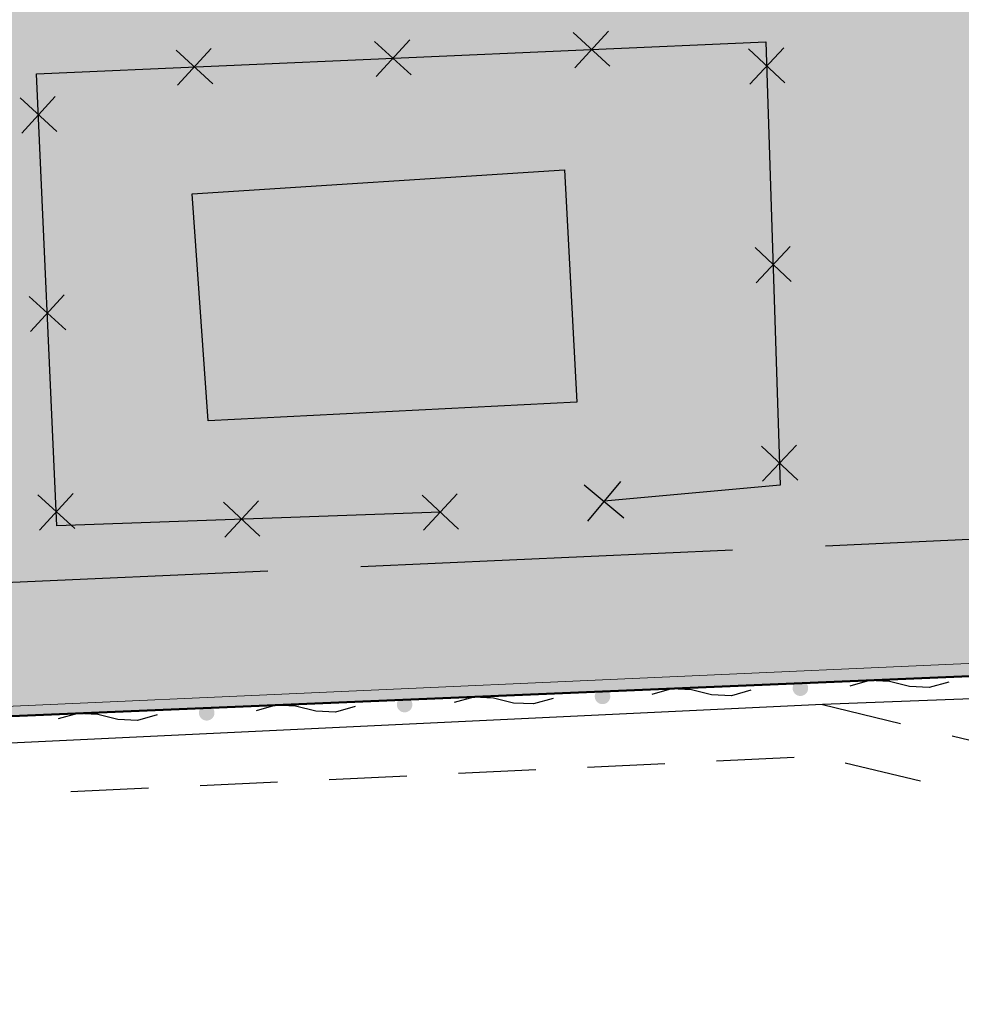
# Model space of a CAD drawing. Extents: x 0 to 504600, y 0 to 356400.
# Drawn here: x 250538 to 259648, y 58859 to 68390 of the extents above; entities that cross this region are included whole.
import ezdxf

# ---------------------------------------------------------------- set-up
doc = ezdxf.new("R2010")
doc.units = 0
doc.header["$LTSCALE"] = 600
doc.linetypes.add('破線', pattern=[7.5, 6, -1.5])
doc.layers.get('0').update_dxf_attribs({"lineweight": 0})
doc.layers.add('D-DOC', color=7, linetype='Continuous', lineweight=18)
doc.layers.add('【参照用】DMデータ_現況平面図用$0$D-BGD', color=253, linetype='Continuous', lineweight=0)

# ---------------------------------------------------------------- blocks, each defined once
blk = doc.blocks.new('CLAIR_HATCH_PAINT37')
at = {"color": 1, "lineweight": 50}
blk.add_line((245038.9, 61422.3), (290985.8, 63341.3), dxfattribs=at)

msp = doc.modelspace()

# ---------------------------------------------------------------- hatches: boundary and pattern name
at = {"lineweight": 50, "transparency": 33554559}
msp.add_hatch(color=1, dxfattribs=at).paths.add_polyline_path([(275878.4075, 232982.721), (273700.0394, 232545.6616), (272297.9373, 232358.3376), (269092.4318, 232096.2436), (254338.2558, 231548.0453), (250415.1076, 231754.9425), (246487.4096, 231839.1268), (242558.9992, 231800.5159), (238633.7146, 231639.1476), (234715.3909, 231355.1794), (230807.8563, 230948.8888), (226914.9285, 230420.6728), (223040.411, 229771.0475), (219188.0893, 229000.6475), (215361.7271, 228110.2255), (211565.0629, 227100.6516), (207801.8061, 225972.912), (204075.6333, 224728.1086), (200390.1853, 223367.4576), (196749.0626, 221892.2883), (193155.8227, 220304.0421), (189613.9763, 218604.2706), (186126.9839, 216794.6346), (182698.2522, 214876.9021), (179331.1313, 212852.9468), (176028.9108, 210724.746), (172794.817, 208494.3792), (169632.0097, 206164.0254), (166543.5791, 203735.9613), (163532.5425, 201212.5593), (160601.8419, 198596.2848), (157754.3405, 195889.6938), (154992.8204, 193095.4308), (152319.9797, 190216.2259), (149738.4298, 187254.8919), (147250.6928, 184214.3223), (144859.1993, 181097.4877), (142566.286, 177907.4334), (140374.1929, 174647.2759), (138285.0618, 171320.2006), (135226.297, 171715.8769), (135045.8848, 171735.8923), (134864.8649, 171749.346), (134683.476, 171756.2202), (134501.9571, 171756.5058), (134320.5475, 171750.2025), (134139.4862, 171737.3185), (133959.0118, 171717.8709), (133779.3624, 171691.8853), (133600.7745, 171659.3959), (133423.4836, 171620.4456), (133247.7233, 171575.0857), (133073.7253, 171523.376), (132901.719, 171465.3845), (132731.931, 171401.1879), (132564.585, 171330.8706), (132399.9017, 171254.5253), (132238.0981, 171172.2527), (132079.3874, 171084.1612), (131923.9789, 170990.3669), (131772.0772, 170890.9934), (131623.8828, 170786.1717), (131479.5908, 170676.0399), (131339.3914, 170560.7432), (131203.4694, 170440.4335), (131072.004, 170315.2695), (130945.1684, 170185.416), (130823.1298, 170051.0443), (130706.049, 169912.3313), (130594.0804, 169769.46), (130487.3715, 169622.6186), (130386.0629, 169472.0007), (130290.2881, 169317.8048), (130200.1735, 169160.234), (130115.8377, 168999.4961), (130037.392, 168835.8029), (129703.9103, 168077.2702), (129366.9404, 167320.2807), (129026.4894, 166564.8504), (128682.5645, 165810.9953), (128335.173, 165058.7313), (127984.3222, 164308.0745), (127630.0196, 163559.0408), (127272.2728, 162811.6459), (126911.0892, 162065.9058), (126546.4766, 161321.8363), (126178.4426, 160579.453), (125806.9951, 159838.7718), (125432.1419, 159099.8084), (125053.891, 158362.5784), (124672.2504, 157627.0974), (124287.2281, 156893.381), (123898.8324, 156161.4447), (123507.0715, 155431.3042), (123111.9536, 154702.9747), (122713.4872, 153976.4719), (122311.6807, 153251.811), (121906.5426, 152529.0075), (121498.0814, 151808.0765), (121086.3059, 151089.0336), (120671.2248, 150371.8937), (120252.8468, 149656.6723), (119831.1809, 148943.3843), (119406.2359, 148232.045), (118978.0209, 147522.6694), (118546.5449, 146815.2725), (118111.8171, 146109.8693), (117673.8468, 145406.4748), (117232.6431, 144705.1039), (116788.2154, 144005.7714), (116340.5732, 143308.4921), (116940.0347, 139913.2228), (110463.824, 135309.8427), (109892.6756, 135170.9925), (109100.2826, 134967.8138), (107943.2957, 134655.1652), (107171.0693, 134524.9204), (106308.2695, 134408.4587), (105209.1322, 134195.1718), (104527.9181, 134023.7162), (103898.7483, 133785.9602), (103393.1628, 133578.0919), (102413.737, 133114.7008), (101630.2868, 132839.4001), (100750.1401, 132592.7568), (99815.8608, 132318.4359), (98617.9893, 131886.2636), (97452.2548, 131372.2231), (96411.255, 130802.0804), (95304.1178, 130027.4122), (94370.2389, 129297.9574), (93609.7259, 128558.8306), (92861.3353, 127757.1093), (92177.5364, 126887.5661), (91551.7141, 125989.8798), (90852.8729, 124934.275), (90365.8947, 124042.5486), (89910.5975, 123068.7822), (89405.0789, 121925.64), (89021.4774, 120959.8749), (88634.1022, 119803.7023), (88342.6795, 118798.4673), (88063.8647, 117730.0398), (87828.2218, 116697.6565), (87637.6377, 115520.0704), (87441.1087, 114332.6962), (87247.6837, 113088.7019), (86930.285, 110899.4181), (86929.7633, 110896.092), (86928.2126, 110886.2051), (86925.6544, 110869.8948), (86922.1102, 110847.2986), (86917.6016, 110818.5537), (86912.1501, 110783.7975), (86905.7774, 110743.1674), (86898.5048, 110696.8008), (86890.3541, 110644.8349), (86881.3466, 110587.4073), (86871.5041, 110524.6552), (86860.8479, 110456.7159), (86849.3997, 110383.727), (86837.181, 110305.8257), (86824.2134, 110223.1493), (86810.5183, 110135.8354), (86781.0322, 109947.8439), (86748.8949, 109742.9503), (86714.279, 109522.2533), (86677.3567, 109286.8519), (86638.3003, 109037.845), (86597.2824, 108776.3316), (86554.4751, 108503.4104), (86510.051, 108220.1804), (86464.1823, 107927.7406), (86417.0414, 107627.1898), (86368.8006, 107319.6269), (86319.6324, 107006.1508), (86219.2031, 106365.8549), (86117.1322, 105715.0932), (86014.7986, 105062.6569), (85913.5813, 104417.3374), (85863.8221, 104100.0937), (85814.8591, 103787.9259), (85766.8646, 103481.9329), (85720.011, 103183.2135), (85674.4706, 102892.8669), (85630.4158, 102611.9917), (85588.0189, 102341.687), (85547.4524, 102083.0516), (85508.8885, 101837.1844), (85472.4997, 101605.1844), (85438.4583, 101388.1505), (85406.9366, 101187.1815), (85378.1071, 101003.3763), (85364.7557, 100918.2536), (85352.142, 100837.834), (85340.2876, 100762.2548), (85329.2138, 100691.6533), (85318.9424, 100626.167), (85309.4948, 100565.9332), (85300.8927, 100511.0893), (85293.1574, 100461.7726), (85286.3107, 100418.1205), (85280.3739, 100380.2704), (85275.3688, 100348.3596), (85271.3167, 100322.5255), (85268.2394, 100302.9055), (85266.1582, 100289.6368), (85265.0948, 100282.857), (85264.9023, 100281.6822), (85263.6482, 100275.0303), (85260.7526, 100259.6719), (85256.2863, 100235.983), (85250.3205, 100204.3401), (85242.9259, 100165.1192), (85234.1735, 100118.6966), (85224.1342, 100065.4485), (85212.879, 100005.7511), (85200.4789, 99939.9806), (85187.0046, 99868.5133), (85172.5272, 99791.7252), (85157.1176, 99709.9927), (85140.8467, 99623.6919), (85106.0047, 99438.8905), (85068.5688, 99240.3305), (85029.1063, 99031.0217), (84988.1847, 98813.9737), (84946.3713, 98592.1963), (84862.3394, 98146.4916), (84821.2557, 97928.5837), (84781.55, 97717.9851), (84743.7898, 97517.7053), (84708.5425, 97330.7541), (84676.3756, 97160.1411), (84661.6247, 97081.9019), (84647.8565, 97008.876), (84635.1422, 96941.4394), (84623.5527, 96879.9684), (84613.1588, 96824.8393), (84604.0315, 96776.4282), (84596.2417, 96735.1113), (84589.8604, 96701.2648), (84584.9585, 96675.265), (84581.6068, 96657.488), (84579.8765, 96648.3102), (84579.0889, 96643.7369), (84577.3348, 96633.1796), (84574.3987, 96615.5183), (84570.3022, 96590.8908), (84565.0667, 96559.4349), (84558.7139, 96521.2884), (84551.2653, 96476.5891), (84542.7423, 96425.4747), (84533.1666, 96368.0831), (84522.5596, 96304.5521), (84510.9429, 96235.0194), (84498.3381, 96159.6228), (84484.7666, 96078.5002), (84470.2499, 95991.7892), (84454.8097, 95899.6278), (84438.4675, 95802.1536), (84421.2448, 95699.5045), (84403.163, 95591.8183), (84384.2438, 95479.2328), (84364.5088, 95361.8857), (84343.9793, 95239.9148), (84300.6233, 94982.6529), (84254.3482, 94708.5495), (84205.3263, 94418.7067), (84153.7297, 94114.2271), (84103.7733, 93820.0202), (94679.4762, 92184.9696), (93819.5071, 86405.7178), (59755.7744, 68828.95), (53999.1889, 65870.0831), (29343.2231, 53155.4815), (34387.6607, 52999.6258), (50773.9493, 53184.652), (74175.4527, 54313.035), (101535.8696, 55613.0406), (105275.4533, 55785.3051), (137487.0403, 56380.5286), (177512.2921, 57640.2009), (204862.603, 58238.7698), (235296.6884, 61204.5438), (235634.7998, 61204.2396), (245038.928, 61422.2822), (290985.8328, 63341.287), (294390.5348, 69800.303), (296972.1914, 75285.9557), (297291.4456, 75964.3254), (299062.6423, 79720.8993), (299382.4912, 80398.4744), (301443.0391, 84764.0716), (301750.854, 85416.6091), (303704.7752, 89578.4625), (304014.7506, 90248.4287), (305590.1244, 93653.3674), (307702.8238, 98097.2887), (308418.3009, 99742.2385), (309396.3718, 101990.9167), (310288.7613, 104323.0715), (310685.968, 105496.8972), (311077.2043, 107028.0203), (311623.0396, 109685.6533), (311831.4993, 110288.4277), (312060.1745, 111509.8356), (312460.0222, 113917.9468), (312592.2699, 115119.2964), (312639.4329, 116336.7315), (312641.1445, 117549.8225), (312606.8801, 118531.5405), (312505.4052, 120852.8855), (311949.9393, 126263.7374), (311619.3495, 128078.0091), (311312.6918, 129266.4358), (310683.4587, 131430.3157), (310332.4381, 132749.931), (309915.5766, 133877.929), (309662.3198, 134435.3116), (307460.6166, 139090.3949), (307168.3209, 138936.7306), (305766.2399, 141796.0694), (305534.4401, 141687.3527), (304972.5562, 142838.2397), (301705.2722, 149530.5027), (294844.1523, 162668.5447), (291501.3429, 168086.5232), (290036.9093, 171582.2233), (289065.8138, 175328.2272), (287995.0197, 184203.4327), (287813.4938, 201161.2587), (288680.2497, 213034.3118), (289122.276, 218966.4093), (289153.935, 221501.0214), (288899.3561, 221501.574), (288813.4916, 222046.5119), (288617.7895, 222945.2586), (288396.0695, 223636.2385), (288067.5102, 224354.7696), (287632.698, 224888.6299), (287185.8229, 225324.7957), (286418.993, 225934.3799), (285656.0499, 226431.3324), (284878.7556, 226894.1668), (284140.705, 227174.5705), (283364.0536, 227306.6942), (282437.7663, 227384.7247), (277105.8162, 227277.5502), (275878.3541, 232983.6199)])
at = {"layer": '【参照用】DMデータ_現況平面図用$0$D-BGD', "lineweight": 25}
for points in [[(258060.8839, 61850.1211), (258062.081, 61849.5916), (258063.2871, 61849.0831), (258064.502, 61848.5956), (258065.7251, 61848.1295), (258066.9562, 61847.6848), (258068.1949, 61847.2616), (258069.4408, 61846.8602), (258070.6935, 61846.4805), (258071.9526, 61846.1227), (258073.2178, 61845.787), (258074.4887, 61845.4734), (258075.7648, 61845.182), (258077.0459, 61844.913), (258078.3314, 61844.6663), (258079.621, 61844.4422), (258080.9144, 61844.2405), (258082.211, 61844.0615), (258083.5106, 61843.9051), (258084.8128, 61843.7714), (258086.117, 61843.6605), (258087.423, 61843.5724), (258088.7304, 61843.507), (258090.0386, 61843.4645), (258091.3475, 61843.4448), (258092.6564, 61843.448), (258093.9652, 61843.474), (258095.2732, 61843.5229), (258096.5802, 61843.5945), (258097.8858, 61843.689), (258099.1895, 61843.8063), (258100.491, 61843.9462), (258101.7898, 61844.1089), (258103.0856, 61844.2942), (258104.3779, 61844.5021), (258105.6665, 61844.7325), (258106.9508, 61844.9854), (258108.2305, 61845.2607), (258109.5052, 61845.5582), (258110.7745, 61845.878), (258112.0381, 61846.2198), (258113.2955, 61846.5836), (258114.5463, 61846.9694), (258115.7902, 61847.3769), (258117.0269, 61847.8061), (258118.2558, 61848.2567), (258119.4767, 61848.7288), (258120.6892, 61849.2221), (258121.8928, 61849.7364), (258123.0874, 61850.2717), (258124.2723, 61850.8278), (258125.4475, 61851.4045), (258126.6123, 61852.0016), (258127.7666, 61852.6189), (258128.9099, 61853.2562), (258130.0419, 61853.9135), (258131.1623, 61854.5904), (258132.2707, 61855.2867), (258133.3667, 61856.0023), (258134.4502, 61856.7369), (258135.5206, 61857.4903), (258136.5777, 61858.2622), (258137.6212, 61859.0525), (258138.6507, 61859.8609), (258139.666, 61860.6871), (258140.6667, 61861.5309), (258141.6525, 61862.3921), (258142.6231, 61863.2703), (258143.5783, 61864.1653), (258144.5177, 61865.0769), (258145.441, 61866.0047), (258146.348, 61866.9485), (258147.2384, 61867.908), (258148.1119, 61868.8829), (258148.9683, 61869.8729), (258149.8073, 61870.8776), (258150.6286, 61871.8969), (258151.4319, 61872.9303), (258152.2172, 61873.9776), (258152.984, 61875.0385), (258153.7322, 61876.1125), (258154.4615, 61877.1995), (258155.1718, 61878.299), (258155.8627, 61879.4107), (258156.5342, 61880.5344), (258157.1859, 61881.6696), (258157.8178, 61882.816), (258158.4295, 61883.9732), (258159.0209, 61885.1409), (258159.5919, 61886.3188), (258160.1422, 61887.5065), (258160.6717, 61888.7036), (258161.1803, 61889.9097), (258161.6677, 61891.1246), (258162.1338, 61892.3477), (258162.5785, 61893.5789), (258163.0017, 61894.8175), (258163.4032, 61896.0634), (258163.7828, 61897.3161), (258164.1406, 61898.5753), (258164.4763, 61899.8404), (258164.7899, 61901.1113), (258165.0813, 61902.3874), (258165.3503, 61903.6685), (258165.597, 61904.954), (258165.8212, 61906.2436), (258166.0228, 61907.537), (258166.2018, 61908.8336), (258166.3582, 61910.1332), (258166.4919, 61911.4354), (258166.6028, 61912.7396), (258166.691, 61914.0456), (258166.7563, 61915.353), (258166.7988, 61916.6613), (258166.8185, 61917.9701), (258166.8153, 61919.2791), (258166.7893, 61920.5878), (258166.7404, 61921.8958), (258166.6688, 61923.2028), (258166.5743, 61924.5084), (258166.4571, 61925.8121), (258166.3171, 61927.1136), (258166.1544, 61928.4124), (258165.9691, 61929.7082), (258165.7612, 61931.0006), (258165.5308, 61932.2891), (258165.2779, 61933.5734), (258165.0027, 61934.8531), (258164.7051, 61936.1278), (258164.3854, 61937.3971), (258164.0435, 61938.6607), (258163.6797, 61939.9181), (258163.2939, 61941.1689), (258162.8864, 61942.4129), (258162.4573, 61943.6495), (258162.0066, 61944.8784), (258161.5345, 61946.0993), (258161.0413, 61947.3118), (258160.5269, 61948.5155), (258159.9916, 61949.71), (258159.4355, 61950.895), (258158.8589, 61952.0701), (258158.2618, 61953.2349), (258157.6444, 61954.3892), (258157.0071, 61955.5325), (258156.3498, 61956.6645), (258155.673, 61957.7849), (258154.9766, 61958.8933), (258154.261, 61959.9894), (258153.5264, 61961.0728), (258152.7731, 61962.1432), (258152.0011, 61963.2003), (258151.2108, 61964.2438), (258150.4024, 61965.2733), (258149.5762, 61966.2886), (258148.7324, 61967.2893), (258147.8712, 61968.2751), (258146.993, 61969.2457), (258146.098, 61970.2009), (258145.1864, 61971.1403), (258144.2586, 61972.0636), (258143.3148, 61972.9706), (258142.3553, 61973.861), (258141.3804, 61974.7345), (258140.3905, 61975.5909), (258139.3857, 61976.4299), (258138.3664, 61977.2512), (258137.333, 61978.0545), (258136.2857, 61978.8398), (258135.2249, 61979.6066), (258134.1508, 61980.3548), (258133.0638, 61981.0841), (258131.9643, 61981.7944), (258130.8526, 61982.4854), (258129.7289, 61983.1568), (258128.5938, 61983.8086), (258127.4474, 61984.4404), (258126.2901, 61985.0521), (258125.1224, 61985.6435), (258123.9445, 61986.2145), (258122.7568, 61986.7648), (258121.5597, 61987.2943), (258120.3536, 61987.8029), (258119.1387, 61988.2903), (258117.9156, 61988.7564), (258116.6845, 61989.2011), (258115.4458, 61989.6243), (258114.1999, 61990.0258), (258112.9472, 61990.4055), (258111.6881, 61990.7632), (258110.4229, 61991.0989), (258109.152, 61991.4125), (258107.8759, 61991.7039), (258106.5949, 61991.9729), (258105.3093, 61992.2196), (258104.0197, 61992.4438), (258102.7263, 61992.6454), (258101.4297, 61992.8244), (258100.1301, 61992.9808), (258098.8279, 61993.1145), (258097.5237, 61993.2254), (258096.2177, 61993.3136), (258094.9103, 61993.3789), (258093.6021, 61993.4214), (258092.2932, 61993.4411), (258090.9843, 61993.4379), (258089.6755, 61993.4119), (258088.3675, 61993.3631), (258087.0605, 61993.2914), (258085.7549, 61993.1969), (258084.4512, 61993.0797), (258083.1497, 61992.9397), (258081.8509, 61992.777), (258080.5551, 61992.5917), (258079.2628, 61992.3838), (258077.9742, 61992.1534), (258076.6899, 61991.9005), (258075.4102, 61991.6253), (258074.1355, 61991.3277), (258072.8662, 61991.008), (258071.6026, 61990.6661), (258070.3452, 61990.3023), (258069.0944, 61989.9166), (258067.8505, 61989.509), (258066.6138, 61989.0799), (258065.3849, 61988.6292), (258064.164, 61988.1572), (258062.9515, 61987.6639), (258061.7479, 61987.1495), (258060.5533, 61986.6142), (258059.3684, 61986.0581), (258058.1933, 61985.4815), (258057.0284, 61984.8844), (258055.8741, 61984.2671), (258054.7308, 61983.6297), (258053.5988, 61982.9725), (258052.4784, 61982.2956), (258051.37, 61981.5992), (258050.274, 61980.8837), (258049.1906, 61980.1491), (258048.1201, 61979.3957), (258047.063, 61978.6237), (258046.0195, 61977.8334), (258044.99, 61977.025), (258043.9747, 61976.1988), (258042.974, 61975.355), (258041.9882, 61974.4939), (258041.0176, 61973.6156), (258040.0624, 61972.7206), (258039.123, 61971.809), (258038.1997, 61970.8812), (258037.2927, 61969.9374), (258036.4023, 61968.9779), (258035.5288, 61968.003), (258034.6724, 61967.0131), (258033.8335, 61966.0083), (258033.0122, 61964.9891), (258032.2088, 61963.9556), (258031.4235, 61962.9083), (258030.6567, 61961.8475), (258029.9085, 61960.7734), (258029.1792, 61959.6865), (258028.4689, 61958.5869), (258027.778, 61957.4752), (258027.1065, 61956.3516), (258026.4548, 61955.2164), (258025.8229, 61954.07), (258025.2112, 61952.9127), (258024.6198, 61951.745), (258024.0488, 61950.5671), (258023.4985, 61949.3794), (258022.969, 61948.1824), (258022.4604, 61946.9762), (258021.973, 61945.7614), (258021.5069, 61944.5382), (258021.0622, 61943.3071), (258020.639, 61942.0684), (258020.2375, 61940.8225), (258019.8579, 61939.5698), (258019.5001, 61938.3107), (258019.1644, 61937.0455), (258018.8508, 61935.7746), (258018.5594, 61934.4985), (258018.2904, 61933.2175), (258018.0437, 61931.9319), (258017.8196, 61930.6423), (258017.6179, 61929.349), (258017.4389, 61928.0523), (258017.2825, 61926.7527), (258017.1488, 61925.4506), (258017.0379, 61924.1463), (258016.9498, 61922.8403), (258016.8844, 61921.533), (258016.8419, 61920.2247), (258016.8222, 61918.9158), (258016.8254, 61917.6069), (258016.8514, 61916.2982), (258016.9003, 61914.9901), (258016.9719, 61913.6831), (258017.0664, 61912.3775), (258017.1836, 61911.0738), (258017.3236, 61909.7723), (258017.4863, 61908.4735), (258017.6716, 61907.1777), (258017.8795, 61905.8854), (258018.1099, 61904.5968), (258018.3628, 61903.3125), (258018.6381, 61902.0328), (258018.9356, 61900.7581), (258019.2553, 61899.4888), (258019.5972, 61898.2252), (258019.961, 61896.9678), (258020.3468, 61895.717), (258020.7543, 61894.4731), (258021.1834, 61893.2365), (258021.6341, 61892.0075), (258022.1062, 61890.7866), (258022.5994, 61889.5741), (258023.1138, 61888.3705), (258023.6491, 61887.176), (258024.2052, 61885.991), (258024.7819, 61884.8159), (258025.3789, 61883.651), (258025.9963, 61882.4967), (258026.6336, 61881.3534), (258027.2909, 61880.2214), (258027.9677, 61879.101), (258028.6641, 61877.9926), (258029.3797, 61876.8966), (258030.1143, 61875.8132), (258030.8676, 61874.7427), (258031.6396, 61873.6856), (258032.4299, 61872.6421), (258033.2383, 61871.6126), (258034.0645, 61870.5973), (258034.9083, 61869.5967), (258035.7695, 61868.6108), (258036.6477, 61867.6402), (258037.5427, 61866.6851), (258038.4543, 61865.7457), (258039.3821, 61864.8223), (258040.3259, 61863.9153), (258041.2854, 61863.0249), (258042.2603, 61862.1514), (258043.2502, 61861.295), (258044.255, 61860.4561), (258045.2743, 61859.6348), (258046.3077, 61858.8314), (258047.355, 61858.0462), (258048.4158, 61857.2793), (258049.4899, 61856.5311), (258050.5769, 61855.8018), (258051.6764, 61855.0915), (258052.7881, 61854.4006), (258053.9118, 61853.7291), (258055.047, 61853.0774), (258056.1933, 61852.4456), (258057.3506, 61851.8338), (258058.5183, 61851.2424), (258059.6962, 61850.6714)], [(256146.2197, 61770.7441), (256147.4168, 61770.2146), (256148.6229, 61769.706), (256149.8378, 61769.2186), (256151.0609, 61768.7525), (256152.292, 61768.3078), (256153.5307, 61767.8846), (256154.7766, 61767.4831), (256156.0293, 61767.1034), (256157.2884, 61766.7457), (256158.5536, 61766.41), (256159.8245, 61766.0964), (256161.1006, 61765.805), (256162.3816, 61765.536), (256163.6672, 61765.2893), (256164.9568, 61765.0651), (256166.2501, 61764.8635), (256167.5468, 61764.6845), (256168.8464, 61764.5281), (256170.1486, 61764.3944), (256171.4528, 61764.2835), (256172.7588, 61764.1953), (256174.0662, 61764.13), (256175.3744, 61764.0875), (256176.6833, 61764.0678), (256177.9922, 61764.071), (256179.301, 61764.097), (256180.609, 61764.1458), (256181.916, 61764.2175), (256183.2216, 61764.312), (256184.5253, 61764.4292), (256185.8268, 61764.5692), (256187.1256, 61764.7319), (256188.4214, 61764.9172), (256189.7137, 61765.1251), (256191.0023, 61765.3555), (256192.2866, 61765.6084), (256193.5663, 61765.8836), (256194.841, 61766.1812), (256196.1103, 61766.5009), (256197.3739, 61766.8428), (256198.6313, 61767.2066), (256199.8821, 61767.5923), (256201.126, 61767.9999), (256202.3627, 61768.429), (256203.5916, 61768.8797), (256204.8125, 61769.3517), (256206.025, 61769.845), (256207.2286, 61770.3594), (256208.4231, 61770.8947), (256209.6081, 61771.4508), (256210.7832, 61772.0274), (256211.9481, 61772.6245), (256213.1024, 61773.2418), (256214.2457, 61773.8792), (256215.3777, 61774.5364), (256216.4981, 61775.2133), (256217.6065, 61775.9097), (256218.7025, 61776.6252), (256219.7859, 61777.3598), (256220.8564, 61778.1132), (256221.9135, 61778.8852), (256222.957, 61779.6755), (256223.9865, 61780.4838), (256225.0018, 61781.3101), (256226.0025, 61782.1539), (256226.9883, 61783.015), (256227.9589, 61783.8933), (256228.9141, 61784.7883), (256229.8535, 61785.6999), (256230.7768, 61786.6277), (256231.6838, 61787.5715), (256232.5742, 61788.531), (256233.4477, 61789.5058), (256234.3041, 61790.4958), (256235.143, 61791.5006), (256235.9643, 61792.5198), (256236.7677, 61793.5533), (256237.553, 61794.6006), (256238.3198, 61795.6614), (256239.068, 61796.7355), (256239.7973, 61797.8224), (256240.5076, 61798.922), (256241.1985, 61800.0337), (256241.87, 61801.1573), (256242.5217, 61802.2925), (256243.1536, 61803.4389), (256243.7653, 61804.5962), (256244.3567, 61805.7639), (256244.9277, 61806.9418), (256245.478, 61808.1295), (256246.0075, 61809.3265), (256246.5161, 61810.5327), (256247.0035, 61811.7475), (256247.4696, 61812.9707), (256247.9143, 61814.2018), (256248.3375, 61815.4405), (256248.7389, 61816.6864), (256249.1186, 61817.9391), (256249.4764, 61819.1982), (256249.8121, 61820.4634), (256250.1257, 61821.7343), (256250.4171, 61823.0104), (256250.6861, 61824.2914), (256250.9328, 61825.5769), (256251.1569, 61826.8666), (256251.3586, 61828.1599), (256251.5376, 61829.4566), (256251.694, 61830.7562), (256251.8277, 61832.0583), (256251.9386, 61833.3626), (256252.0267, 61834.6686), (256252.0921, 61835.9759), (256252.1346, 61837.2842), (256252.1543, 61838.5931), (256252.1511, 61839.902), (256252.1251, 61841.2107), (256252.0762, 61842.5188), (256252.0046, 61843.8258), (256251.9101, 61845.1314), (256251.7929, 61846.4351), (256251.6529, 61847.7366), (256251.4902, 61849.0354), (256251.3049, 61850.3312), (256251.097, 61851.6235), (256250.8666, 61852.9121), (256250.6137, 61854.1964), (256250.3384, 61855.4761), (256250.0409, 61856.7508), (256249.7212, 61858.0201), (256249.3793, 61859.2837), (256249.0155, 61860.541), (256248.6297, 61861.7919), (256248.2222, 61863.0358), (256247.7931, 61864.2724), (256247.3424, 61865.5014), (256246.8703, 61866.7223), (256246.377, 61867.9347), (256245.8627, 61869.1384), (256245.3274, 61870.3329), (256244.7713, 61871.5179), (256244.1946, 61872.693), (256243.5976, 61873.8579), (256242.9802, 61875.0122), (256242.3429, 61876.1555), (256241.6856, 61877.2875), (256241.0087, 61878.4079), (256240.3124, 61879.5162), (256239.5968, 61880.6123), (256238.8622, 61881.6957), (256238.1088, 61882.7662), (256237.3369, 61883.8233), (256236.5466, 61884.8668), (256235.7382, 61885.8963), (256234.912, 61886.9115), (256234.0682, 61887.9122), (256233.207, 61888.8981), (256232.3288, 61889.8687), (256231.4338, 61890.8238), (256230.5222, 61891.7632), (256229.5944, 61892.6866), (256228.6506, 61893.5936), (256227.6911, 61894.484), (256226.7162, 61895.3575), (256225.7263, 61896.2139), (256224.7215, 61897.0528), (256223.7022, 61897.8741), (256222.6688, 61898.6775), (256221.6215, 61899.4627), (256220.5607, 61900.2296), (256219.4866, 61900.9778), (256218.3996, 61901.7071), (256217.3001, 61902.4174), (256216.1884, 61903.1083), (256215.0647, 61903.7798), (256213.9295, 61904.4315), (256212.7832, 61905.0633), (256211.6259, 61905.6751), (256210.4582, 61906.2665), (256209.2803, 61906.8375), (256208.0926, 61907.3878), (256206.8955, 61907.9173), (256205.6894, 61908.4258), (256204.4745, 61908.9132), (256203.2514, 61909.3794), (256202.0203, 61909.8241), (256200.7816, 61910.2473), (256199.5357, 61910.6487), (256198.283, 61911.0284), (256197.0239, 61911.3862), (256195.7587, 61911.7219), (256194.4878, 61912.0355), (256193.2117, 61912.3268), (256191.9306, 61912.5959), (256190.6451, 61912.8425), (256189.3555, 61913.0667), (256188.0621, 61913.2684), (256186.7655, 61913.4474), (256185.4659, 61913.6038), (256184.1637, 61913.7374), (256182.8595, 61913.8484), (256181.5535, 61913.9365), (256180.2461, 61914.0019), (256178.9378, 61914.0444), (256177.629, 61914.0641), (256176.32, 61914.0609), (256175.0113, 61914.0349), (256173.7033, 61913.986), (256172.3963, 61913.9143), (256171.0907, 61913.8199), (256169.787, 61913.7026), (256168.4855, 61913.5627), (256167.1867, 61913.4), (256165.8909, 61913.2147), (256164.5985, 61913.0068), (256163.31, 61912.7764), (256162.0257, 61912.5235), (256160.746, 61912.2482), (256159.4713, 61911.9507), (256158.202, 61911.6309), (256156.9384, 61911.2891), (256155.681, 61910.9252), (256154.4302, 61910.5395), (256153.1863, 61910.132), (256151.9496, 61909.7028), (256150.7207, 61909.2522), (256149.4998, 61908.7801), (256148.2873, 61908.2868), (256147.0837, 61907.7725), (256145.8891, 61907.2372), (256144.7041, 61906.6811), (256143.529, 61906.1044), (256142.3642, 61905.5073), (256141.2099, 61904.89), (256140.0666, 61904.2526), (256138.9346, 61903.5954), (256137.8142, 61902.9185), (256136.7058, 61902.2222), (256135.6098, 61901.5066), (256134.5263, 61900.772), (256133.4559, 61900.0186), (256132.3988, 61899.2467), (256131.3553, 61898.4564), (256130.3258, 61897.648), (256129.3105, 61896.8218), (256128.3098, 61895.978), (256127.324, 61895.1168), (256126.3534, 61894.2386), (256125.3982, 61893.3436), (256124.4588, 61892.432), (256123.5355, 61891.5042), (256122.6285, 61890.5604), (256121.7381, 61889.6009), (256120.8646, 61888.626), (256120.0082, 61887.636), (256119.1692, 61886.6313), (256118.3479, 61885.612), (256117.5446, 61884.5786), (256116.7593, 61883.5313), (256115.9925, 61882.4704), (256115.2443, 61881.3964), (256114.515, 61880.3094), (256113.8047, 61879.2099), (256113.1138, 61878.0982), (256112.4423, 61876.9745), (256111.7906, 61875.8393), (256111.1587, 61874.6929), (256110.547, 61873.5357), (256109.9556, 61872.368), (256109.3846, 61871.1901), (256108.8343, 61870.0024), (256108.3048, 61868.8053), (256107.7962, 61867.5992), (256107.3088, 61866.3843), (256106.8427, 61865.1612), (256106.398, 61863.93), (256105.9748, 61862.6914), (256105.5733, 61861.4455), (256105.1937, 61860.1928), (256104.8359, 61858.9336), (256104.5002, 61857.6684), (256104.1866, 61856.3976), (256103.8952, 61855.1215), (256103.6262, 61853.8404), (256103.3795, 61852.5549), (256103.1553, 61851.2653), (256102.9537, 61849.9719), (256102.7747, 61848.6752), (256102.6183, 61847.3757), (256102.4846, 61846.0735), (256102.3737, 61844.7693), (256102.2855, 61843.4633), (256102.2202, 61842.1559), (256102.1777, 61840.8476), (256102.158, 61839.5388), (256102.1612, 61838.2298), (256102.1872, 61836.9211), (256102.2361, 61835.6131), (256102.3077, 61834.306), (256102.4022, 61833.0005), (256102.5194, 61831.6968), (256102.6594, 61830.3953), (256102.8221, 61829.0965), (256103.0074, 61827.8007), (256103.2153, 61826.5083), (256103.4457, 61825.2198), (256103.6986, 61823.9355), (256103.9738, 61822.6558), (256104.2714, 61821.3811), (256104.5911, 61820.1117), (256104.933, 61818.8482), (256105.2968, 61817.5908), (256105.6826, 61816.34), (256106.0901, 61815.096), (256106.5192, 61813.8594), (256106.9699, 61812.6305), (256107.4419, 61811.4096), (256107.9352, 61810.1971), (256108.4496, 61808.9934), (256108.9849, 61807.7989), (256109.541, 61806.6139), (256110.1176, 61805.4388), (256110.7147, 61804.274), (256111.332, 61803.1197), (256111.9694, 61801.9764), (256112.6267, 61800.8444), (256113.3035, 61799.724), (256113.9999, 61798.6156), (256114.7154, 61797.5195), (256115.45, 61796.4361), (256116.2034, 61795.3657), (256116.9754, 61794.3086), (256117.7657, 61793.2651), (256118.5741, 61792.2356), (256119.4003, 61791.2203), (256120.2441, 61790.2196), (256121.1053, 61789.2338), (256121.9835, 61788.2632), (256122.8785, 61787.308), (256123.7901, 61786.3686), (256124.7179, 61785.4453), (256125.6617, 61784.5383), (256126.6212, 61783.6479), (256127.5961, 61782.7744), (256128.586, 61781.918), (256129.5908, 61781.079), (256130.6101, 61780.2577), (256131.6435, 61779.4543), (256132.6908, 61778.6691), (256133.7516, 61777.9023), (256134.8257, 61777.1541), (256135.9127, 61776.4248), (256137.0122, 61775.7145), (256138.1239, 61775.0235), (256139.2476, 61774.3521), (256140.3827, 61773.7003), (256141.5291, 61773.0685), (256142.6864, 61772.4568), (256143.8541, 61771.8654), (256145.032, 61771.2944)], [(254231.5555, 61691.367), (254232.7525, 61690.8375), (254233.9587, 61690.329), (254235.1735, 61689.8416), (254236.3967, 61689.3754), (254237.6278, 61688.9307), (254238.8665, 61688.5076), (254240.1124, 61688.1061), (254241.3651, 61687.7264), (254242.6242, 61687.3687), (254243.8894, 61687.0329), (254245.1603, 61686.7193), (254246.4364, 61686.428), (254247.7174, 61686.1589), (254249.0029, 61685.9123), (254250.2926, 61685.6881), (254251.5859, 61685.4865), (254252.8826, 61685.3074), (254254.1822, 61685.151), (254255.4843, 61685.0174), (254256.7886, 61684.9064), (254258.0946, 61684.8183), (254259.4019, 61684.753), (254260.7102, 61684.7104), (254262.0191, 61684.6908), (254263.328, 61684.6939), (254264.6367, 61684.7199), (254265.9448, 61684.7688), (254267.2518, 61684.8405), (254268.5574, 61684.9349), (254269.8611, 61685.0522), (254271.1626, 61685.1922), (254272.4614, 61685.3548), (254273.7572, 61685.5401), (254275.0495, 61685.748), (254276.3381, 61685.9785), (254277.6224, 61686.2313), (254278.9021, 61686.5066), (254280.1768, 61686.8041), (254281.4461, 61687.1239), (254282.7097, 61687.4657), (254283.967, 61687.8296), (254285.2179, 61688.2153), (254286.4618, 61688.6228), (254287.6984, 61689.052), (254288.9274, 61689.5026), (254290.1483, 61689.9747), (254291.3607, 61690.468), (254292.5644, 61690.9824), (254293.7589, 61691.5177), (254294.9439, 61692.0737), (254296.119, 61692.6504), (254297.2839, 61693.2475), (254298.4382, 61693.8648), (254299.5815, 61694.5022), (254300.7135, 61695.1594), (254301.8339, 61695.8363), (254302.9423, 61696.5326), (254304.0383, 61697.2482), (254305.1217, 61697.9828), (254306.1922, 61698.7362), (254307.2493, 61699.5081), (254308.2928, 61700.2984), (254309.3223, 61701.1068), (254310.3376, 61701.933), (254311.3382, 61702.7768), (254312.3241, 61703.638), (254313.2947, 61704.5162), (254314.2498, 61705.4113), (254315.1892, 61706.3228), (254316.1126, 61707.2507), (254317.0196, 61708.1945), (254317.91, 61709.1539), (254318.7835, 61710.1288), (254319.6399, 61711.1188), (254320.4788, 61712.1235), (254321.3001, 61713.1428), (254322.1035, 61714.1762), (254322.8887, 61715.2235), (254323.6556, 61716.2844), (254324.4038, 61717.3584), (254325.1331, 61718.4454), (254325.8434, 61719.5449), (254326.5343, 61720.6567), (254327.2058, 61721.7803), (254327.8575, 61722.9155), (254328.4893, 61724.0619), (254329.1011, 61725.2191), (254329.6925, 61726.3869), (254330.2635, 61727.5647), (254330.8138, 61728.7524), (254331.3433, 61729.9495), (254331.8518, 61731.1557), (254332.3393, 61732.3705), (254332.8054, 61733.5937), (254333.2501, 61734.8248), (254333.6733, 61736.0635), (254334.0747, 61737.3093), (254334.4544, 61738.562), (254334.8122, 61739.8212), (254335.1479, 61741.0864), (254335.4615, 61742.3572), (254335.7529, 61743.6334), (254336.0219, 61744.9144), (254336.2685, 61746.1999), (254336.4927, 61747.4895), (254336.6944, 61748.7829), (254336.8734, 61750.0796), (254337.0298, 61751.3792), (254337.1634, 61752.6813), (254337.2744, 61753.9856), (254337.3625, 61755.2916), (254337.4279, 61756.5989), (254337.4704, 61757.9072), (254337.4901, 61759.216), (254337.4869, 61760.525), (254337.4609, 61761.8337), (254337.412, 61763.1418), (254337.3403, 61764.4488), (254337.2459, 61765.7543), (254337.1286, 61767.058), (254336.9887, 61768.3595), (254336.826, 61769.6583), (254336.6407, 61770.9541), (254336.4328, 61772.2465), (254336.2024, 61773.535), (254335.9495, 61774.8193), (254335.6742, 61776.099), (254335.3767, 61777.3737), (254335.0569, 61778.6431), (254334.7151, 61779.9066), (254334.3512, 61781.164), (254333.9655, 61782.4149), (254333.558, 61783.6588), (254333.1288, 61784.8954), (254332.6782, 61786.1243), (254332.2061, 61787.3452), (254331.7128, 61788.5577), (254331.1985, 61789.7614), (254330.6632, 61790.9559), (254330.1071, 61792.1409), (254329.5304, 61793.316), (254328.9333, 61794.4809), (254328.316, 61795.6351), (254327.6787, 61796.7784), (254327.0214, 61797.9104), (254326.3445, 61799.0308), (254325.6482, 61800.1392), (254324.9326, 61801.2353), (254324.198, 61802.3187), (254323.4446, 61803.3891), (254322.6727, 61804.4462), (254321.8824, 61805.4897), (254321.074, 61806.5192), (254320.2478, 61807.5345), (254319.404, 61808.5352), (254318.5428, 61809.521), (254317.6646, 61810.4916), (254316.7696, 61811.4468), (254315.858, 61812.3862), (254314.9302, 61813.3095), (254313.9864, 61814.2165), (254313.0269, 61815.1069), (254312.052, 61815.9805), (254311.062, 61816.8368), (254310.0573, 61817.6758), (254309.038, 61818.4971), (254308.0046, 61819.3005), (254306.9573, 61820.0857), (254305.8964, 61820.8525), (254304.8224, 61821.6007), (254303.7354, 61822.3301), (254302.6359, 61823.0403), (254301.5242, 61823.7313), (254300.4005, 61824.4027), (254299.2653, 61825.0545), (254298.1189, 61825.6863), (254296.9617, 61826.298), (254295.794, 61826.8895), (254294.6161, 61827.4604), (254293.4284, 61828.0107), (254292.2313, 61828.5403), (254291.0252, 61829.0488), (254289.8103, 61829.5362), (254288.5872, 61830.0023), (254287.356, 61830.4471), (254286.1174, 61830.8702), (254284.8715, 61831.2717), (254283.6188, 61831.6514), (254282.3596, 61832.0091), (254281.0944, 61832.3448), (254279.8236, 61832.6584), (254278.5475, 61832.9498), (254277.2664, 61833.2189), (254275.9809, 61833.4655), (254274.6913, 61833.6897), (254273.3979, 61833.8913), (254272.1013, 61834.0704), (254270.8017, 61834.2267), (254269.4995, 61834.3604), (254268.1953, 61834.4713), (254266.8893, 61834.5595), (254265.5819, 61834.6248), (254264.2736, 61834.6673), (254262.9648, 61834.687), (254261.6558, 61834.6838), (254260.3471, 61834.6578), (254259.0391, 61834.609), (254257.732, 61834.5373), (254256.4265, 61834.4428), (254255.1228, 61834.3256), (254253.8213, 61834.1856), (254252.5225, 61834.0229), (254251.2267, 61833.8376), (254249.9343, 61833.6297), (254248.6458, 61833.3993), (254247.3615, 61833.1464), (254246.0818, 61832.8712), (254244.8071, 61832.5736), (254243.5377, 61832.2539), (254242.2742, 61831.9121), (254241.0168, 61831.5482), (254239.766, 61831.1625), (254238.522, 61830.755), (254237.2854, 61830.3258), (254236.0565, 61829.8751), (254234.8356, 61829.4031), (254233.6231, 61828.9098), (254232.4194, 61828.3954), (254231.2249, 61827.8601), (254230.0399, 61827.304), (254228.8648, 61826.7274), (254227.7, 61826.1303), (254226.5457, 61825.513), (254225.4024, 61824.8756), (254224.2704, 61824.2184), (254223.15, 61823.5415), (254222.0416, 61822.8452), (254220.9455, 61822.1296), (254219.8621, 61821.395), (254218.7917, 61820.6416), (254217.7346, 61819.8696), (254216.6911, 61819.0794), (254215.6616, 61818.271), (254214.6463, 61817.4447), (254213.6456, 61816.6009), (254212.6598, 61815.7398), (254211.6892, 61814.8615), (254210.734, 61813.9665), (254209.7946, 61813.0549), (254208.8713, 61812.1271), (254207.9643, 61811.1833), (254207.0739, 61810.2238), (254206.2004, 61809.249), (254205.344, 61808.259), (254204.505, 61807.2542), (254203.6837, 61806.235), (254202.8804, 61805.2015), (254202.0951, 61804.1542), (254201.3283, 61803.0934), (254200.5801, 61802.0193), (254199.8508, 61800.9324), (254199.1405, 61799.8329), (254198.4495, 61798.7211), (254197.7781, 61797.5975), (254197.1263, 61796.4623), (254196.4945, 61795.3159), (254195.8828, 61794.1587), (254195.2914, 61792.9909), (254194.7204, 61791.813), (254194.1701, 61790.6254), (254193.6406, 61789.4283), (254193.132, 61788.2221), (254192.6446, 61787.0073), (254192.1785, 61785.7841), (254191.7338, 61784.553), (254191.3106, 61783.3143), (254190.9091, 61782.0684), (254190.5294, 61780.8157), (254190.1717, 61779.5566), (254189.836, 61778.2914), (254189.5224, 61777.0206), (254189.231, 61775.7444), (254188.962, 61774.4634), (254188.7153, 61773.1779), (254188.4911, 61771.8882), (254188.2895, 61770.5949), (254188.1105, 61769.2982), (254187.9541, 61767.9986), (254187.8204, 61766.6965), (254187.7095, 61765.3922), (254187.6213, 61764.0862), (254187.556, 61762.7789), (254187.5135, 61761.4706), (254187.4938, 61760.1618), (254187.497, 61758.8528), (254187.523, 61757.5441), (254187.5718, 61756.236), (254187.6435, 61754.929), (254187.738, 61753.6234), (254187.8552, 61752.3197), (254187.9952, 61751.0183), (254188.1579, 61749.7194), (254188.3432, 61748.4237), (254188.5511, 61747.1313), (254188.7815, 61745.8428), (254189.0344, 61744.5584), (254189.3096, 61743.2787), (254189.6072, 61742.004), (254189.9269, 61740.7347), (254190.2688, 61739.4712), (254190.6326, 61738.2138), (254191.0183, 61736.9629), (254191.4259, 61735.719), (254191.855, 61734.4824), (254192.3057, 61733.2534), (254192.7777, 61732.0325), (254193.271, 61730.8201), (254193.7854, 61729.6164), (254194.3207, 61728.4219), (254194.8768, 61727.2369), (254195.4534, 61726.0618), (254196.0505, 61724.8969), (254196.6678, 61723.7427), (254197.3052, 61722.5993), (254197.9624, 61721.4673), (254198.6393, 61720.347), (254199.3357, 61719.2386), (254200.0512, 61718.1425), (254200.7858, 61717.0591), (254201.5392, 61715.9887), (254202.3112, 61714.9315), (254203.1015, 61713.8881), (254203.9099, 61712.8585), (254204.7361, 61711.8433), (254205.5799, 61710.8426), (254206.441, 61709.8568), (254207.3193, 61708.8861), (254208.2143, 61707.931), (254209.1259, 61706.9916), (254210.0537, 61706.0682), (254210.9975, 61705.1612), (254211.957, 61704.2708), (254212.9319, 61703.3973), (254213.9218, 61702.541), (254214.9266, 61701.702), (254215.9458, 61700.8807), (254216.9793, 61700.0773), (254218.0266, 61699.2921), (254219.0874, 61698.5252), (254220.1615, 61697.7771), (254221.2484, 61697.0477), (254222.348, 61696.3375), (254223.4597, 61695.6465), (254224.5833, 61694.975), (254225.7185, 61694.3233), (254226.8649, 61693.6915), (254228.0222, 61693.0798), (254229.1899, 61692.4883), (254230.3678, 61691.9174)], [(252316.8912, 61611.99), (252318.0883, 61611.4605), (252319.2945, 61610.9519), (252320.5093, 61610.4645), (252321.7325, 61609.9984), (252322.9636, 61609.5537), (252324.2023, 61609.1305), (252325.4482, 61608.729), (252326.7009, 61608.3494), (252327.96, 61607.9916), (252329.2252, 61607.6559), (252330.4961, 61607.3423), (252331.7722, 61607.0509), (252333.0532, 61606.7819), (252334.3387, 61606.5352), (252335.6284, 61606.3111), (252336.9217, 61606.1094), (252338.2184, 61605.9304), (252339.518, 61605.774), (252340.8201, 61605.6403), (252342.1244, 61605.5294), (252343.4304, 61605.4413), (252344.7377, 61605.3759), (252346.046, 61605.3334), (252347.3548, 61605.3137), (252348.6638, 61605.3169), (252349.9725, 61605.3429), (252351.2806, 61605.3918), (252352.5876, 61605.4634), (252353.8932, 61605.5579), (252355.1969, 61605.6751), (252356.4983, 61605.8151), (252357.7972, 61605.9778), (252359.093, 61606.1631), (252360.3853, 61606.371), (252361.6739, 61606.6014), (252362.9582, 61606.8543), (252364.2379, 61607.1295), (252365.5126, 61607.4271), (252366.7819, 61607.7468), (252368.0454, 61608.0887), (252369.3028, 61608.4525), (252370.5537, 61608.8383), (252371.7976, 61609.2458), (252373.0342, 61609.6749), (252374.2632, 61610.1256), (252375.4841, 61610.5977), (252376.6965, 61611.0909), (252377.9002, 61611.6053), (252379.0947, 61612.1406), (252380.2797, 61612.6967), (252381.4548, 61613.2733), (252382.6197, 61613.8704), (252383.7739, 61614.4878), (252384.9173, 61615.1251), (252386.0493, 61615.7824), (252387.1697, 61616.4592), (252388.278, 61617.1556), (252389.3741, 61617.8712), (252390.4575, 61618.6057), (252391.5279, 61619.3591), (252392.5851, 61620.1311), (252393.6285, 61620.9214), (252394.6581, 61621.7298), (252395.6733, 61622.556), (252396.674, 61623.3998), (252397.6598, 61624.261), (252398.6305, 61625.1392), (252399.5856, 61626.0342), (252400.525, 61626.9458), (252401.4484, 61627.8736), (252402.3554, 61628.8174), (252403.2458, 61629.7769), (252404.1193, 61630.7518), (252404.9757, 61631.7417), (252405.8146, 61632.7465), (252406.6359, 61633.7658), (252407.4393, 61634.7992), (252408.2245, 61635.8465), (252408.9914, 61636.9073), (252409.7396, 61637.9814), (252410.4689, 61639.0684), (252411.1792, 61640.1679), (252411.8701, 61641.2796), (252412.5416, 61642.4033), (252413.1933, 61643.5385), (252413.8251, 61644.6848), (252414.4369, 61645.8421), (252415.0283, 61647.0098), (252415.5993, 61648.1877), (252416.1496, 61649.3754), (252416.6791, 61650.5725), (252417.1876, 61651.7786), (252417.675, 61652.9935), (252418.1412, 61654.2166), (252418.5859, 61655.4477), (252419.009, 61656.6864), (252419.4105, 61657.9323), (252419.7902, 61659.185), (252420.148, 61660.4441), (252420.4837, 61661.7093), (252420.7973, 61662.9802), (252421.0886, 61664.2563), (252421.3577, 61665.5373), (252421.6043, 61666.8229), (252421.8285, 61668.1125), (252422.0302, 61669.4059), (252422.2092, 61670.7025), (252422.3656, 61672.0021), (252422.4992, 61673.3043), (252422.6102, 61674.6085), (252422.6983, 61675.9145), (252422.7637, 61677.2219), (252422.8062, 61678.5301), (252422.8258, 61679.839), (252422.8227, 61681.1479), (252422.7967, 61682.4567), (252422.7478, 61683.7647), (252422.6761, 61685.0717), (252422.5817, 61686.3773), (252422.4644, 61687.681), (252422.3245, 61688.9825), (252422.1618, 61690.2813), (252421.9765, 61691.5771), (252421.7686, 61692.8694), (252421.5381, 61694.158), (252421.2853, 61695.4423), (252421.01, 61696.722), (252420.7125, 61697.9967), (252420.3927, 61699.266), (252420.0509, 61700.5296), (252419.687, 61701.787), (252419.3013, 61703.0378), (252418.8938, 61704.2817), (252418.4646, 61705.5184), (252418.014, 61706.7473), (252417.5419, 61707.9682), (252417.0486, 61709.1807), (252416.5342, 61710.3843), (252415.999, 61711.5789), (252415.4429, 61712.7638), (252414.8662, 61713.9389), (252414.2691, 61715.1038), (252413.6518, 61716.2581), (252413.0144, 61717.4014), (252412.3572, 61718.5334), (252411.6803, 61719.6538), (252410.984, 61720.7622), (252410.2684, 61721.8582), (252409.5338, 61722.9416), (252408.7804, 61724.0121), (252408.0085, 61725.0692), (252407.2182, 61726.1127), (252406.4098, 61727.1422), (252405.5836, 61728.1575), (252404.7398, 61729.1582), (252403.8786, 61730.144), (252403.0004, 61731.1146), (252402.1053, 61732.0698), (252401.1938, 61733.0092), (252400.266, 61733.9325), (252399.3222, 61734.8395), (252398.3627, 61735.7299), (252397.3878, 61736.6034), (252396.3978, 61737.4598), (252395.3931, 61738.2987), (252394.3738, 61739.12), (252393.3404, 61739.9234), (252392.2931, 61740.7087), (252391.2322, 61741.4755), (252390.1582, 61742.2237), (252389.0712, 61742.953), (252387.9717, 61743.6633), (252386.8599, 61744.3542), (252385.7363, 61745.0257), (252384.6011, 61745.6774), (252383.4547, 61746.3093), (252382.2975, 61746.921), (252381.1298, 61747.5124), (252379.9519, 61748.0834), (252378.7642, 61748.6337), (252377.5671, 61749.1632), (252376.361, 61749.6718), (252375.1461, 61750.1592), (252373.9229, 61750.6253), (252372.6918, 61751.07), (252371.4531, 61751.4932), (252370.2073, 61751.8947), (252368.9546, 61752.2743), (252367.6954, 61752.6321), (252366.4302, 61752.9678), (252365.1594, 61753.2814), (252363.8833, 61753.5728), (252362.6022, 61753.8418), (252361.3167, 61754.0885), (252360.0271, 61754.3127), (252358.7337, 61754.5143), (252357.437, 61754.6933), (252356.1374, 61754.8497), (252354.8353, 61754.9834), (252353.5311, 61755.0943), (252352.225, 61755.1824), (252350.9177, 61755.2478), (252349.6094, 61755.2903), (252348.3006, 61755.31), (252346.9916, 61755.3068), (252345.6829, 61755.2808), (252344.3748, 61755.2319), (252343.0678, 61755.1603), (252341.7623, 61755.0658), (252340.4586, 61754.9486), (252339.1571, 61754.8086), (252337.8583, 61754.6459), (252336.5625, 61754.4606), (252335.2701, 61754.2527), (252333.9816, 61754.0223), (252332.6973, 61753.7694), (252331.4176, 61753.4942), (252330.1429, 61753.1966), (252328.8735, 61752.8769), (252327.61, 61752.535), (252326.3526, 61752.1712), (252325.1018, 61751.7854), (252323.8578, 61751.3779), (252322.6212, 61750.9488), (252321.3923, 61750.4981), (252320.1714, 61750.026), (252318.9589, 61749.5328), (252317.7552, 61749.0184), (252316.5607, 61748.4831), (252315.3757, 61747.927), (252314.2006, 61747.3503), (252313.0358, 61746.7533), (252311.8815, 61746.1359), (252310.7382, 61745.4986), (252309.6062, 61744.8413), (252308.4858, 61744.1644), (252307.3774, 61743.4681), (252306.2813, 61742.7525), (252305.1979, 61742.0179), (252304.1275, 61741.2646), (252303.0704, 61740.4926), (252302.0269, 61739.7023), (252300.9974, 61738.8939), (252299.9821, 61738.0677), (252298.9814, 61737.2239), (252297.9956, 61736.3627), (252297.025, 61735.4845), (252296.0698, 61734.5895), (252295.1304, 61733.6779), (252294.2071, 61732.7501), (252293.3001, 61731.8063), (252292.4097, 61730.8468), (252291.5361, 61729.8719), (252290.6798, 61728.882), (252289.8408, 61727.8772), (252289.0195, 61726.8579), (252288.2161, 61725.8245), (252287.4309, 61724.7772), (252286.6641, 61723.7164), (252285.9159, 61722.6423), (252285.1865, 61721.5553), (252284.4763, 61720.4558), (252283.7853, 61719.3441), (252283.1139, 61718.2204), (252282.4621, 61717.0852), (252281.8303, 61715.9389), (252281.2186, 61714.7816), (252280.6271, 61713.6139), (252280.0562, 61712.436), (252279.5059, 61711.2483), (252278.9764, 61710.0512), (252278.4678, 61708.8451), (252277.9804, 61707.6302), (252277.5143, 61706.4071), (252277.0696, 61705.176), (252276.6464, 61703.9373), (252276.2449, 61702.6914), (252275.8652, 61701.4387), (252275.5075, 61700.1796), (252275.1718, 61698.9144), (252274.8582, 61697.6435), (252274.5668, 61696.3674), (252274.2978, 61695.0864), (252274.0511, 61693.8008), (252273.8269, 61692.5112), (252273.6253, 61691.2178), (252273.4462, 61689.9212), (252273.2899, 61688.6216), (252273.1562, 61687.3194), (252273.0453, 61686.0152), (252272.9571, 61684.7092), (252272.8918, 61683.4018), (252272.8493, 61682.0936), (252272.8296, 61680.7847), (252272.8328, 61679.4758), (252272.8588, 61678.167), (252272.9076, 61676.859), (252272.9793, 61675.552), (252273.0738, 61674.2464), (252273.191, 61672.9427), (252273.331, 61671.6412), (252273.4937, 61670.3424), (252273.679, 61669.0466), (252273.8869, 61667.7543), (252274.1173, 61666.4657), (252274.3702, 61665.1814), (252274.6454, 61663.9017), (252274.943, 61662.627), (252275.2627, 61661.3577), (252275.6046, 61660.0941), (252275.9684, 61658.8367), (252276.3541, 61657.5859), (252276.7616, 61656.342), (252277.1908, 61655.1053), (252277.6415, 61653.8764), (252278.1135, 61652.6555), (252278.6068, 61651.443), (252279.1212, 61650.2394), (252279.6565, 61649.0448), (252280.2126, 61647.8599), (252280.7892, 61646.6847), (252281.3863, 61645.5199), (252282.0036, 61644.3656), (252282.641, 61643.2223), (252283.2982, 61642.0903), (252283.9751, 61640.9699), (252284.6715, 61639.8615), (252285.387, 61638.7655), (252286.1216, 61637.682), (252286.875, 61636.6116), (252287.647, 61635.5545), (252288.4373, 61634.511), (252289.2456, 61633.4815), (252290.0719, 61632.4662), (252290.9157, 61631.4655), (252291.7768, 61630.4797), (252292.6551, 61629.5091), (252293.5501, 61628.5539), (252294.4617, 61627.6145), (252295.3895, 61626.6912), (252296.3333, 61625.7842), (252297.2928, 61624.8938), (252298.2676, 61624.0203), (252299.2576, 61623.1639), (252300.2624, 61622.325), (252301.2816, 61621.5036), (252302.3151, 61620.7003), (252303.3624, 61619.915), (252304.4232, 61619.1482), (252305.4973, 61618.4), (252306.5842, 61617.6707), (252307.6837, 61616.9604), (252308.7955, 61616.2695), (252309.9191, 61615.598), (252311.0543, 61614.9463), (252312.2007, 61614.3144), (252313.3579, 61613.7027), (252314.5257, 61613.1113), (252315.7036, 61612.5403)]]:
    msp.add_hatch(color=256, dxfattribs=at).paths.add_polyline_path(points)

# ---------------------------------------------------------------- linework, layer by layer
at = {"color": 7, "linetype": '破線', "lineweight": 25}
msp.add_lwpolyline([(23464.3948, 56030.6194), (24568.7762, 56030.6194), (24568.7762, 52814.8474), (300396.8484, 65184.4041)], dxfattribs=at)
msp.add_lwpolyline([(24814.3189, 51624.6527), (300450.6085, 63985.6089)])
at = {"layer": 'D-DOC', "color": 1}
msp.add_lwpolyline([(105275.4533, 55785.3051), (137487.0403, 56380.5286), (177512.2921, 57640.2009), (204862.603, 58238.7698), (235296.6884, 61204.5438), (235634.7998, 61204.2396), (245038.928, 61422.2822), (290985.8328, 63341.287)], dxfattribs=at)
at = {"layer": '【参照用】DMデータ_現況平面図用$0$D-BGD', "lineweight": 25}
for points in [[(256248.9326, 67939.314), (255894.2711, 68264.0392)], [(255909.2392, 67924.3459), (256233.9645, 68279.0074)], [(254608.3356, 63623.2191), (250898.7973, 63491.6554), (250702.3016, 67865.0855), (257758.8194, 68176.0216), (257897.0985, 63884.9367), (256192.6293, 63728.0458)], [(254327.3368, 67854.6415), (253972.6753, 68179.3667)], [(253987.6434, 67839.6733), (254312.3686, 68194.3348)], [(252405.7409, 67769.9689), (252051.0794, 68094.6941)], [(252066.0476, 67755.0007), (252390.7728, 68109.6622)], [(257590.9766, 68105.9852), (257941.7746, 67777.0901)], [(257601.9281, 67766.1386), (257930.8232, 68116.9367)], [(250897.5409, 67307.4041), (250542.599, 67631.8228)], [(250882.2793, 67647.0844), (250557.8606, 67292.1425)], [(257652.9274, 66183.5227), (258003.7255, 65854.6276)], [(257663.8789, 65843.6761), (257992.774, 66194.4742)], [(250983.8738, 65385.8821), (250628.9318, 65710.3008)], [(250968.6122, 65725.5624), (250644.1935, 65370.6205)], [(257714.8783, 64261.0602), (258065.6763, 63932.1651)], [(257725.8298, 63921.2136), (258054.7249, 64272.0117)], [(256000.3945, 63887.8743), (256384.8641, 63568.2173)], [(256352.4578, 63920.2806), (256032.8008, 63535.8111)], [(251070.2066, 63464.3602), (250715.2647, 63788.7788)], [(251054.945, 63804.0405), (250730.5263, 63449.0985)], [(254432.4051, 63787.0979), (254784.2662, 63459.3404)], [(254772.2144, 63799.1497), (254444.4569, 63447.2886)], [(252510.1532, 63718.9227), (252862.0143, 63391.1651)], [(252849.9626, 63730.9745), (252522.205, 63379.1134)], [(287941.1201, 63267.0477), (287843.1329, 63266.4097), (287839.1151, 63068.4414), (262969.2202, 61939.5297), (258306.9328, 61759.6657), (201014.1265, 59032.614)], [(259527.8185, 61977.9757), (259338.2394, 61924.5142), (259146.0521, 61933.9651), (258952.2528, 61982.2979), (258760.0655, 61991.7488), (258570.4864, 61938.2872)], [(257613.1543, 61898.5987), (257423.5752, 61845.1372), (257231.3879, 61854.588), (257037.5886, 61902.9209), (256845.4013, 61912.3717), (256655.8222, 61858.9102)], [(255698.4901, 61819.2217), (255508.911, 61765.7601), (255316.7237, 61775.211), (255122.9244, 61823.5438), (254930.7371, 61832.9947), (254741.158, 61779.5331)], [(251869.1617, 61660.4676), (251679.5825, 61607.006), (251487.3952, 61616.4569), (251293.596, 61664.7898), (251101.4087, 61674.2406), (250911.8296, 61620.7791)], [(253783.8259, 61739.8446), (253594.2468, 61686.3831), (253402.0595, 61695.8339), (253208.2602, 61744.1668), (253016.0729, 61753.6177), (252826.4938, 61700.1561)], [(258306.9328, 61759.6657), (259059.0903, 61578.0046)], [(259560.5287, 61456.8972), (260312.6863, 61275.2362)], [(258030.91, 61247.0751), (257281.2322, 61211.3651)], [(259252.8476, 61017.0062), (258523.3224, 61193.3154)], [(255531.984, 61128.0418), (254782.3062, 61092.3318)], [(256781.447, 61187.5585), (256031.7692, 61151.8485)], [(253033.0581, 61009.0086), (252283.3803, 60973.2986)], [(254282.521, 61068.5252), (253532.8433, 61032.8152)], [(251783.5951, 60949.4919), (251033.9173, 60913.7819)]]:
    msp.add_lwpolyline(points, dxfattribs=at)
msp.add_lwpolyline([(255810.9431, 66936.1099), (255927.4886, 64686.7717), (252360.3688, 64506.0884), (252205.4957, 66704.722)], close=True, dxfattribs=at)

# ---------------------------------------------------------------- block references
at = {"color": 1, "lineweight": 50}
msp.add_blockref('CLAIR_HATCH_PAINT37', (0, 0), dxfattribs=at)

doc.saveas('drawing.dxf')
